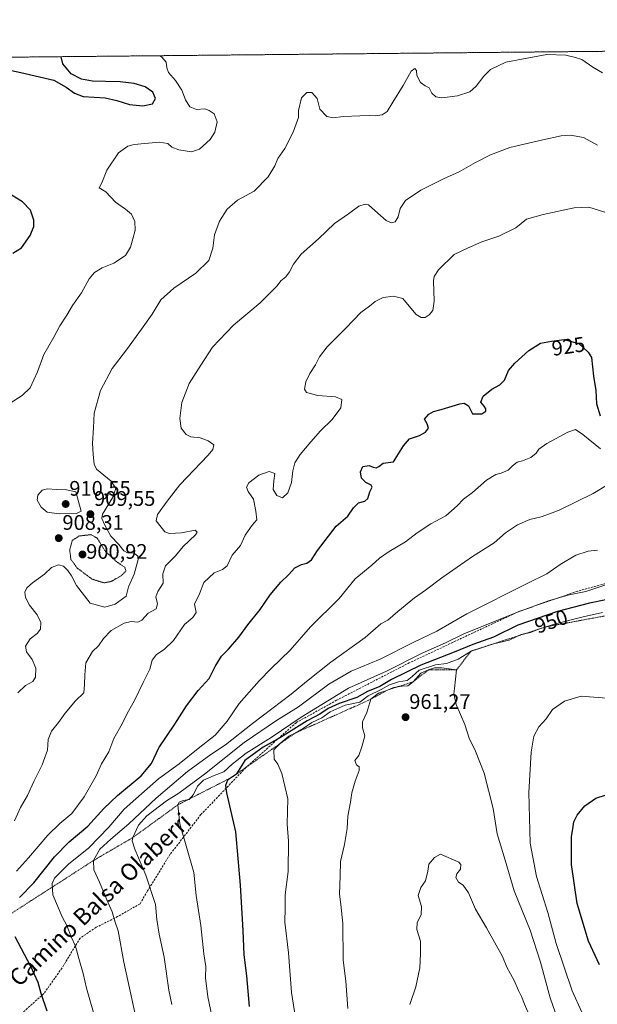
# Model space of a CAD drawing. Units: metres. Extents: x 566381 to 569818, y 4742632 to 4744979.
# Drawn here: x 567985 to 568260, y 4744511 to 4744979 of the extents above; entities that cross this region are included whole.
import ezdxf
from ezdxf.enums import TextEntityAlignment as Align

# ---------------------------------------------------------------- set-up
doc = ezdxf.new("R2010")
doc.units = ezdxf.units.M
doc.header["$MEASUREMENT"] = 0
for name, pattern in [('TRAZOS', [0.75, 0.5, -0.25]), ('TRAZOS2', [0.375, 0.25, -0.125]), ('TRAZOSX2', [1.5, 1, -0.5])]:
    doc.linetypes.add(name, pattern=pattern)
for name, color, linetype, lineweight in [('Arbolado forestal', 92, 'TRAZOS', 0), ('Arbolado forestal CxS', 92, 'Continuous', 0), ('Carátula', 7, 'Continuous', 5), ('Comarca CxS', 133, 'Continuous', 0), ('Comunidad Autónoma CxS', 142, 'Continuous', 0), ('Curva de nivel maestra', 36, 'Continuous', 30), ('Curva de nivel normal', 36, 'Continuous', 0), ('Curva de nivel normal depresión', 36, 'TRAZOS2', 0), ('Escarpado lineal', 39, 'TRAZOS', 0), ('Espacio natural protegido CxS', 2, 'Continuous', 0), ('Municipio CxS', 142, 'Continuous', 0), ('Provincia CxS', 1, 'Continuous', 0), ('Punto de cota en terreno', 7, 'Continuous', 0), ('Rótulo de curva de nivel directora', 19, 'Continuous', 0), ('Rótulo de punto de cota en terreno', 19, 'Continuous', 0), ('Senda', 19, 'TRAZOSX2', 0), ('Texto cartográfico', 19, 'Continuous', 0)]:
    doc.layers.add(name, color=color, linetype=linetype, lineweight=lineweight)
doc.styles.add('Arial', font='txt', dxfattribs={"height": 0.2})

# ---------------------------------------------------------------- blocks, each defined once
blk = doc.blocks.new('*U156')
at = {"layer": 'Arbolado forestal CxS', "color": 92, "linetype": 'Continuous', "lineweight": 0}
blk.add_polyline3d([(567881.35, 4744960.5, 891.83), (569607.37, 4744977.55, 904.22)], dxfattribs=at)
blk = doc.blocks.new('*U165')
at = {"layer": 'Curva de nivel normal', "color": 36, "linetype": 'Continuous', "lineweight": 0}
blk.add_polyline3d([(567976.69, 4744794.46, 905), (567986.32, 4744800.63, 905), (567990.13, 4744804.31, 905), (567993.53, 4744811.81, 905), (567996.58, 4744820.03, 905), (568001.33, 4744828.28, 905), (568004.25, 4744833.68, 905), (568007.54, 4744838.84, 905), (568010.28, 4744843.44, 905), (568014.47, 4744849.44, 905), (568018.25, 4744856.11, 905), (568020.68, 4744859.16, 905), (568024.31, 4744861.33, 905), (568029.94, 4744863.56, 905), (568035.44, 4744867.13, 905), (568037.9, 4744871.11, 905), (568038.92, 4744875.11, 905), (568040.1, 4744879.16, 905), (568039.91, 4744883.31, 905), (568038.23, 4744886.84, 905), (568035.42, 4744889.28, 905), (568030.73, 4744892.51, 905), (568026.02, 4744897.44, 905), (568023, 4744899.33, 905), (568024.25, 4744901.78, 905), (568026.52, 4744907.78, 905), (568032.18, 4744915.98, 905), (568036.57, 4744919.12, 905), (568039.64, 4744919.98, 905), (568051.48, 4744921.11, 905), (568055.53, 4744920.46, 905), (568057.42, 4744918.69, 905), (568060.78, 4744917.38, 905), (568066.88, 4744916.52, 905), (568070.68, 4744917.75, 905), (568075.75, 4744922.38, 905), (568077.98, 4744925.77, 905), (568079.03, 4744930.74, 905), (568077.58, 4744934.5, 905), (568075.24, 4744936.16, 905), (568073.23, 4744936.94, 905), (568069.23, 4744936.54, 905), (568066.04, 4744937.8, 905), (568063.93, 4744941.2, 905), (568062.19, 4744945.74, 905), (568059.16, 4744950.38, 905), (568055.94, 4744954.16, 905), (568055.07, 4744956.38, 905), (568054.81, 4744959.06, 905), (568052.8, 4744961.45, 905), (568051.83, 4744962.19, 905)], dxfattribs=at)
blk = doc.blocks.new('*U173')
at = {"layer": 'Curva de nivel maestra', "color": 36, "linetype": 'Continuous', "lineweight": 30}
for points in [[(567981.89, 4744868.32, 900), (567986.02, 4744870.86, 900), (567990.12, 4744876.62, 900), (567991.87, 4744880.96, 900), (567991.9, 4744884.04, 900), (567990.31, 4744888.75, 900), (567986.53, 4744892.67, 900), (567978.66, 4744897.47, 900)], [(567976.76, 4744956.1, 900), (567985.71, 4744954.2, 900), (568001.33, 4744950.49, 900), (568007.3, 4744947.18, 900), (568011.24, 4744944.35, 900), (568015.32, 4744942.86, 900), (568025.82, 4744942.14, 900), (568031.36, 4744940.83, 900), (568037.34, 4744939.06, 900), (568043.68, 4744938.27, 900), (568048.28, 4744939.34, 900), (568049.74, 4744941.86, 900), (568048.38, 4744944.81, 900), (568044.85, 4744947.34, 900), (568039.56, 4744949.04, 900), (568032.86, 4744949.81, 900), (568025.88, 4744949.93, 900), (568019.77, 4744950.13, 900), (568014.48, 4744951.07, 900), (568009.56, 4744953.58, 900), (568005.7, 4744958.33, 900), (568004.81, 4744961.72, 900)]]:
    blk.add_polyline3d(points, dxfattribs=at)
blk = doc.blocks.new('5PATER')
at = {"layer": 'Carátula', "linetype": 'Continuous', "lineweight": 5}
h = blk.add_hatch(color=250, dxfattribs=at)
edge = h.paths.add_edge_path()
edge.add_ellipse((0, 0.01), major_axis=(-1.33, -1.34), ratio=0.999422, start_angle=0, end_angle=360)

msp = doc.modelspace()

# ---------------------------------------------------------------- linework, layer by layer
at = {"layer": 'Arbolado forestal', "color": 92, "linetype": 'TRAZOS', "lineweight": 0}
msp.add_polyline3d([(567881.35, 4744960.5, 891.83), (568624.84, 4744967.85, 889.28), (568627.44, 4744967.87, 889.29), (568629.39, 4744967.89, 889.22), (569607.36, 4744977.55, 904.22)], dxfattribs=at)
at = {"layer": 'Comarca CxS', "color": 133, "linetype": 'Continuous', "lineweight": 0}
msp.add_polyline3d([(569809.04, 4742665.89, 843.18), (566403.65, 4742632.24, 907.84), (566381.31, 4744945.69, 909.08), (569785.56, 4744979.31, 903.72), (569809.04, 4742665.89, 843.18)], close=True, dxfattribs=at)
msp.add_polyline3d([(569809.04, 4742665.89, 843.18), (566403.65, 4742632.24, 907.84), (566381.31, 4744945.69, 909.08), (569785.56, 4744979.31, 903.72), (569809.04, 4742665.89, 843.18)], close=True, dxfattribs=at)
at = {"layer": 'Comunidad Autónoma CxS', "color": 142, "linetype": 'Continuous', "lineweight": 0}
msp.add_polyline3d([(569809.04, 4742665.89, 843.18), (566403.65, 4742632.24, 907.84), (566381.31, 4744945.69, 909.08), (569785.56, 4744979.31, 903.72), (569809.04, 4742665.89, 843.18)], close=True, dxfattribs=at)
msp.add_polyline3d([(569809.04, 4742665.89, 843.18), (566403.65, 4742632.24, 907.84), (566381.31, 4744945.69, 909.08), (569785.56, 4744979.31, 903.72), (569809.04, 4742665.89, 843.18)], close=True, dxfattribs=at)
at = {"layer": 'Curva de nivel maestra', "color": 36, "linetype": 'Continuous', "lineweight": 30}
for points in [[(567985.06, 4744561.86, 925), (567991.83, 4744568.92, 925), (568001.72, 4744581.27, 925), (568008.72, 4744588.36, 925), (568017.54, 4744595.86, 925), (568025.18, 4744604.21, 925), (568031.71, 4744610.45, 925), (568042.88, 4744619.82, 925), (568047.77, 4744625.68, 925), (568051.23, 4744633.06, 925), (568058.95, 4744644.32, 925), (568064.49, 4744653.08, 925), (568069.95, 4744660.33, 925), (568075.21, 4744666.11, 925), (568078.11, 4744671.74, 925), (568081.13, 4744676.58, 925), (568084.44, 4744679.92, 925), (568089.4, 4744685.71, 925), (568093.65, 4744691.62, 925), (568099.51, 4744698.92, 925), (568104.23, 4744705.83, 925), (568109.4, 4744711.9, 925), (568113, 4744715.38, 925), (568116.04, 4744718.69, 925), (568119.12, 4744720.28, 925), (568121.76, 4744720.8, 925), (568123.98, 4744722.47, 925), (568126.73, 4744726.9, 925), (568135.58, 4744738.46, 925), (568141.18, 4744743.18, 925), (568143.89, 4744747.14, 925), (568146.2, 4744749.64, 925), (568149.35, 4744750.39, 925), (568150.74, 4744751.66, 925), (568151.72, 4744754.8, 925), (568152.76, 4744756.94, 925), (568152.22, 4744758.02, 925), (568149.68, 4744759.27, 925), (568147.69, 4744761.32, 925), (568147.21, 4744764.24, 925), (568148.39, 4744766.82, 925), (568151.41, 4744767.32, 925), (568153.18, 4744766.51, 925), (568154.64, 4744766.13, 925), (568156.01, 4744766.84, 925), (568158.04, 4744768.46, 925), (568162.88, 4744769.13, 925), (568167.63, 4744776.66, 925), (568170.47, 4744780.01, 925), (568175.26, 4744781.57, 925), (568178.13, 4744783.18, 925), (568179.48, 4744785.12, 925), (568178.89, 4744787.12, 925), (568177.65, 4744789.28, 925), (568179.67, 4744791.76, 925), (568181.86, 4744792.95, 925), (568185.53, 4744793.87, 925), (568194.4, 4744796.66, 925), (568196.49, 4744796.89, 925), (568198.62, 4744795.63, 925), (568200.48, 4744791.88, 925), (568204.99, 4744791.92, 925), (568206.8, 4744793.09, 925), (568206.82, 4744794.22, 925), (568205.99, 4744795.58, 925), (568204.49, 4744797.42, 925), (568205.56, 4744800.31, 925), (568209.7, 4744803.69, 925), (568213.5, 4744805.66, 925), (568215.72, 4744807.88, 925), (568217.6, 4744812.45, 925), (568220.58, 4744816.04, 925), (568227.28, 4744821.96, 925), (568232.79, 4744825.48, 925), (568238, 4744826.41, 925), (568244.02, 4744827.3, 925), (568250.98, 4744825.27, 925), (568255.53, 4744821.28, 925), (568257.07, 4744818.62, 925), (568258.07, 4744809.79, 925), (568259.06, 4744803, 925), (568259.41, 4744796.64, 925), (568261.12, 4744791, 925)], [(568263.85, 4744703.45, 950), (568256.18, 4744701.82, 950), (568240.86, 4744697.96, 950), (568222.06, 4744691.38, 950), (568210.53, 4744685.66, 950), (568200.67, 4744682.23, 950), (568191.72, 4744678.59, 950), (568175.9, 4744672.41, 950), (568162, 4744665.48, 950), (568156.36, 4744662.29, 950), (568150.56, 4744659.79, 950), (568145.46, 4744657.05, 950), (568137.02, 4744654.14, 950), (568131.87, 4744651.73, 950), (568127.87, 4744649.02, 950), (568121.87, 4744645.94, 950), (568109.24, 4744637.99, 950), (568101, 4744633.35, 950), (568092.21, 4744627.04, 950), (568088.27, 4744620.64, 950), (568088.21, 4744620.54, 950), (568085.88, 4744618.97, 950), (568083.89, 4744617.76, 950), (568083.03, 4744615.09, 950), (568083.43, 4744611.67, 950), (568087.71, 4744593.16, 950), (568089.98, 4744567.8, 950), (568091.19, 4744546.22, 950), (568091.7, 4744534.69, 950), (568093.06, 4744524.57, 950), (568094.29, 4744510.1, 950)], [(568260.94, 4744529.88, 950), (568255.62, 4744541.17, 950), (568250.21, 4744559.02, 950), (568247.49, 4744577.51, 950), (568247.49, 4744590.79, 950), (568248.33, 4744595.63, 950), (568248.61, 4744597.82, 950), (568250.26, 4744601.01, 950), (568253.85, 4744605.53, 950), (568259.07, 4744609.16, 950), (568268.08, 4744611.93, 950)], [(567998.26, 4744507.81, 925), (567995.27, 4744516.21, 925), (567993.87, 4744521.48, 925), (567990.46, 4744529.15, 925), (567982.98, 4744543.15, 925)]]:
    msp.add_polyline3d(points, dxfattribs=at)
at = {"layer": 'Curva de nivel normal', "color": 36, "linetype": 'Continuous', "lineweight": 0}
for points in [[(567984.31, 4744659.29, 910), (567987.89, 4744662.76, 910), (567991.37, 4744664.6, 910), (567992.69, 4744666.63, 910), (567992.84, 4744670.95, 910), (567991.08, 4744675.14, 910), (567988.38, 4744678.79, 910), (567987.96, 4744681.47, 910), (567990.08, 4744684.87, 910), (567993.41, 4744687.39, 910), (567994.99, 4744689.48, 910), (567995.2, 4744692.72, 910), (567993.4, 4744696.31, 910), (567989.76, 4744700.9, 910), (567987.83, 4744704.62, 910), (567987.52, 4744707.08, 910), (567988.5, 4744709.13, 910), (567991.22, 4744711.58, 910), (567996.95, 4744715.58, 910), (568000.22, 4744718.79, 910), (568003.56, 4744720.1, 910), (568005.92, 4744719.51, 910), (568008.01, 4744717.36, 910), (568009.79, 4744714.79, 910), (568012.17, 4744710.25, 910), (568018.61, 4744701.86, 910), (568025.63, 4744700, 910), (568030.5, 4744701.39, 910), (568035.75, 4744705.14, 910), (568036.92, 4744709.68, 910), (568039.54, 4744715.61, 910), (568041.55, 4744722.67, 910), (568041.32, 4744724.18, 910), (568039.64, 4744725.62, 910), (568036.39, 4744725.78, 910), (568034.71, 4744726.7, 910), (568032.24, 4744729.81, 910), (568028.47, 4744733.75, 910), (568025.7, 4744738.98, 910), (568024.23, 4744742.17, 910), (568024.44, 4744744.17, 910), (568029.24, 4744752.02, 910), (568030.88, 4744756.37, 910), (568028.57, 4744759.81, 910), (568021.7, 4744765.56, 910), (568020.55, 4744767.93, 910), (568020.02, 4744772.47, 910), (568019.73, 4744777.9, 910), (568020.23, 4744785.22, 910), (568020.48, 4744792.23, 910), (568023.53, 4744802.94, 910), (568029.06, 4744813.52, 910), (568035.97, 4744822.34, 910), (568043, 4744832.22, 910), (568048.13, 4744839.36, 910), (568052.19, 4744846.08, 910), (568058.51, 4744851.69, 910), (568068.96, 4744858.72, 910), (568075.16, 4744864.76, 910), (568077.06, 4744870.64, 910), (568077.8, 4744877.08, 910), (568080.14, 4744883.48, 910), (568083.88, 4744889.19, 910), (568088.72, 4744893.46, 910), (568096.58, 4744897.82, 910), (568103.24, 4744904.51, 910), (568106.54, 4744909.82, 910), (568107.95, 4744913.29, 910), (568111.22, 4744918.1, 910), (568115.2, 4744925.84, 910), (568116.54, 4744929.71, 910), (568117.68, 4744932.84, 910), (568117.71, 4744936.1, 910), (568119.19, 4744942.08, 910), (568121.65, 4744944.68, 910), (568124.06, 4744944.62, 910), (568126.54, 4744941.77, 910), (568127.8, 4744936.69, 910), (568131.15, 4744933.27, 910), (568134.22, 4744932.67, 910), (568139.16, 4744933.34, 910), (568146.94, 4744933.55, 910), (568151.56, 4744933.8, 910), (568154.31, 4744933.52, 910), (568157.56, 4744934.14, 910), (568159.87, 4744935.7, 910), (568162.54, 4744940.02, 910), (568167.53, 4744947.95, 910), (568171.38, 4744954.87, 910), (568172.98, 4744956.08, 910), (568173.8, 4744955.11, 910), (568173.95, 4744952.78, 910), (568175.79, 4744949.41, 910), (568177.9, 4744947.86, 910), (568179.86, 4744946.87, 910), (568181.13, 4744944.37, 910), (568183, 4744942.57, 910), (568185.94, 4744942.16, 910), (568193.33, 4744943.16, 910), (568199.19, 4744945.05, 910), (568202.27, 4744947.63, 910), (568205.83, 4744952.41, 910), (568209.06, 4744955.6, 910), (568216.37, 4744959.12, 910), (568224.74, 4744960.65, 910), (568235.86, 4744962.83, 910), (568244.94, 4744962.39, 910), (568249.52, 4744961.32, 910), (568252.54, 4744960.32, 910), (568257.69, 4744956.7, 910), (568262.32, 4744954.09, 910)], [(567982.7, 4744598.3, 915), (567985.51, 4744604.73, 915), (567988.8, 4744610.45, 915), (567991.92, 4744617.13, 915), (567995.87, 4744624.96, 915), (567998.43, 4744631.91, 915), (567998.7, 4744636.95, 915), (568000.3, 4744640.94, 915), (568003.62, 4744645.09, 915), (568006.8, 4744649.61, 915), (568011.74, 4744655.36, 915), (568015.71, 4744659.28, 915), (568015.98, 4744663.21, 915), (568016.15, 4744667.82, 915), (568016.63, 4744673.52, 915), (568019.71, 4744678.83, 915), (568022.63, 4744681.55, 915), (568024.92, 4744685.08, 915), (568028.66, 4744688.88, 915), (568034.78, 4744692.34, 915), (568038.19, 4744693.13, 915), (568041.38, 4744692.78, 915), (568043.21, 4744693.78, 915), (568046.2, 4744697.09, 915), (568050, 4744699.21, 915), (568050.69, 4744701.47, 915), (568049.94, 4744704.8, 915), (568050.86, 4744707.46, 915), (568053.29, 4744711.32, 915), (568053.28, 4744715.87, 915), (568054.55, 4744719.57, 915), (568059.17, 4744724.32, 915), (568062.93, 4744728.76, 915), (568068.75, 4744734.34, 915), (568069.61, 4744735.59, 915), (568068.6, 4744736.54, 915), (568062.16, 4744735.3, 915), (568056.36, 4744734.91, 915), (568054.14, 4744735.72, 915), (568052.37, 4744738.03, 915), (568050.02, 4744740.93, 915), (568050.74, 4744744.08, 915), (568055.3, 4744750.35, 915), (568061.31, 4744758.15, 915), (568074.78, 4744772.22, 915), (568077.06, 4744774.93, 915), (568077.52, 4744777.12, 915), (568074.8, 4744779.04, 915), (568071.04, 4744780.41, 915), (568066.56, 4744781, 915), (568064.24, 4744782.12, 915), (568062, 4744785.02, 915), (568061.32, 4744789.7, 915), (568062.18, 4744797.21, 915), (568065.76, 4744806.38, 915), (568071.26, 4744815.03, 915), (568076.83, 4744823.58, 915), (568086.88, 4744834.12, 915), (568099.54, 4744844.65, 915), (568104.24, 4744849.44, 915), (568107.54, 4744852.82, 915), (568109.32, 4744855.11, 915), (568111.65, 4744857.11, 915), (568113.47, 4744859.44, 915), (568115.33, 4744863.13, 915), (568119.03, 4744867.84, 915), (568127.17, 4744875.13, 915), (568134.88, 4744882.42, 915), (568141.46, 4744887.01, 915), (568146.39, 4744890.63, 915), (568149.51, 4744891.61, 915), (568151.06, 4744891.28, 915), (568155.5, 4744887.38, 915), (568159.48, 4744883.9, 915), (568161.83, 4744882.76, 915), (568163.64, 4744883.2, 915), (568165.15, 4744885.52, 915), (568166.12, 4744889.53, 915), (568168.69, 4744893.31, 915), (568175.83, 4744898.26, 915), (568186.69, 4744903.61, 915), (568194.19, 4744906.95, 915), (568201.84, 4744911.34, 915), (568209.05, 4744915.12, 915), (568218.26, 4744918.52, 915), (568233.86, 4744922.15, 915), (568242.57, 4744924.14, 915), (568247.06, 4744924.37, 915), (568253.27, 4744923.35, 915), (568259.88, 4744919.59, 915)], [(568265.94, 4744887, 920), (568255.75, 4744890.11, 920), (568248.9, 4744889.83, 920), (568234.12, 4744886.62, 920), (568226.19, 4744884.51, 920), (568221.03, 4744880.4, 920), (568213, 4744876.44, 920), (568204.88, 4744873.64, 920), (568198.1, 4744870.61, 920), (568191.8, 4744867.62, 920), (568184.28, 4744860.44, 920), (568182.2, 4744857.26, 920), (568181.97, 4744855.21, 920), (568182.21, 4744845.48, 920), (568181.62, 4744841.08, 920), (568179.86, 4744838.89, 920), (568177.92, 4744837.72, 920), (568176.11, 4744837.68, 920), (568173.62, 4744839.15, 920), (568170.32, 4744843.04, 920), (568167.39, 4744846.67, 920), (568162.84, 4744847.83, 920), (568158.03, 4744847.23, 920), (568154.2, 4744845.3, 920), (568151.52, 4744843.06, 920), (568147.32, 4744840.09, 920), (568140.27, 4744832.68, 920), (568131.35, 4744823.71, 920), (568127.76, 4744819.02, 920), (568125.84, 4744815.12, 920), (568123.09, 4744811.12, 920), (568121.17, 4744807.12, 920), (568120.56, 4744803.62, 920), (568121.61, 4744801.99, 920), (568126.87, 4744800.65, 920), (568135.35, 4744800.03, 920), (568138.31, 4744798.63, 920), (568137.82, 4744794.79, 920), (568133.71, 4744789.22, 920), (568128.25, 4744783.81, 920), (568123.64, 4744778.54, 920), (568118.5, 4744772.48, 920), (568116, 4744768.56, 920), (568114.99, 4744764.79, 920), (568114.45, 4744759.18, 920), (568112.7, 4744754.31, 920), (568110.11, 4744751.99, 920), (568107.41, 4744753.06, 920), (568105.61, 4744755.86, 920), (568106, 4744760.06, 920), (568106.41, 4744763.53, 920), (568103.84, 4744764.42, 920), (568098.87, 4744762.66, 920), (568094.18, 4744759.1, 920), (568092.96, 4744757.04, 920), (568093.76, 4744754.94, 920), (568096.26, 4744751.36, 920), (568097.49, 4744745.6, 920), (568097.94, 4744741.56, 920), (568095.66, 4744739, 920), (568092.36, 4744734.21, 920), (568090.1, 4744729.29, 920), (568086.19, 4744724.73, 920), (568083.84, 4744719.65, 920), (568081.57, 4744717.81, 920), (568077.64, 4744716.33, 920), (568072.77, 4744711.72, 920), (568070.58, 4744706.36, 920), (568068.34, 4744701.31, 920), (568069.11, 4744697.35, 920), (568067.55, 4744695.1, 920), (568063.55, 4744691.74, 920), (568058.21, 4744684.11, 920), (568053.88, 4744679.89, 920), (568050.19, 4744677.46, 920), (568048.07, 4744674.82, 920), (568047, 4744670.54, 920), (568043.81, 4744664.09, 920), (568039.78, 4744655.64, 920), (568036.29, 4744649.45, 920), (568033.92, 4744644.48, 920), (568029.88, 4744637.48, 920), (568027.49, 4744631.15, 920), (568024.08, 4744625.48, 920), (568021.44, 4744619.82, 920), (568015.83, 4744609.82, 920), (568009.94, 4744601.82, 920), (568004.21, 4744597.15, 920), (567998.44, 4744591.48, 920), (567989.32, 4744580.82, 920), (567983.55, 4744574.48, 920)], [(568261.4, 4744775.24, 930), (568252.99, 4744782.08, 930), (568249.54, 4744784.39, 930), (568245.78, 4744783.14, 930), (568235.86, 4744777.75, 930), (568232.06, 4744775.12, 930), (568230.77, 4744773.14, 930), (568228.18, 4744771.15, 930), (568224.31, 4744769.54, 930), (568221.76, 4744768.85, 930), (568219.48, 4744767.12, 930), (568217.43, 4744765.08, 930), (568214.19, 4744763.61, 930), (568211.53, 4744762.96, 930), (568207.19, 4744760.31, 930), (568200.53, 4744754.51, 930), (568196.19, 4744751.38, 930), (568193.22, 4744748.13, 930), (568187.74, 4744743.46, 930), (568180.62, 4744739.54, 930), (568174.23, 4744735.29, 930), (568168.62, 4744730.95, 930), (568160.81, 4744726.36, 930), (568156.2, 4744723.21, 930), (568152.54, 4744719.86, 930), (568144.74, 4744713.37, 930), (568137, 4744704.02, 930), (568123.48, 4744690.68, 930), (568113.84, 4744679.45, 930), (568104.8, 4744670.83, 930), (568098.97, 4744664.98, 930), (568089.47, 4744654.14, 930), (568083.76, 4744645.81, 930), (568078.05, 4744639.14, 930), (568070.04, 4744632.82, 930), (568060.98, 4744625.52, 930), (568051.19, 4744618.31, 930), (568040.37, 4744608.86, 930), (568034.89, 4744603.87, 930), (568027.6, 4744595.35, 930), (568018, 4744585.53, 930), (568008.27, 4744577.82, 930), (568001.65, 4744571.15, 930), (568000.54, 4744568.49, 930), (568000.95, 4744563.12, 930), (568005.36, 4744552.63, 930), (568007.56, 4744548.5, 930), (568009.54, 4744543.13, 930), (568011.72, 4744538.74, 930), (568013.31, 4744532.83, 930), (568015.31, 4744525.83, 930), (568016.98, 4744518.83, 930), (568021.58, 4744502.83, 930)], [(568003.89, 4744744.35, 910), (568012.17, 4744744.53, 910), (568014.43, 4744745.68, 910), (568011.89, 4744754.86, 910), (568007.42, 4744755.68, 910), (568002.56, 4744755.84, 910), (567998.31, 4744756.22, 910), (567995.81, 4744755.51, 910), (567993.76, 4744753.25, 910), (567993.45, 4744750.8, 910), (567995.3, 4744747.43, 910), (567998.17, 4744745.18, 910), (568003.89, 4744744.35, 910)], [(568264.7, 4744758.06, 935), (568257.92, 4744753.96, 935), (568241.74, 4744746.02, 935), (568237.02, 4744744.26, 935), (568233.18, 4744742.93, 935), (568227.8, 4744741.71, 935), (568221.86, 4744739.18, 935), (568216.19, 4744735.33, 935), (568210.86, 4744730.6, 935), (568200.53, 4744723.99, 935), (568185.86, 4744713.9, 935), (568178.19, 4744708, 935), (568172.86, 4744704.35, 935), (568164.89, 4744697.91, 935), (568160.18, 4744693.82, 935), (568156.84, 4744692.08, 935), (568149.4, 4744685.56, 935), (568133.04, 4744673.8, 935), (568121.5, 4744664.68, 935), (568114.2, 4744658.56, 935), (568095.85, 4744644.64, 935), (568083.06, 4744634.52, 935), (568075.99, 4744629.82, 935), (568064.87, 4744621.82, 935), (568050.08, 4744609.1, 935), (568037.1, 4744596.86, 935), (568028.4, 4744589.7, 935), (568023.31, 4744584.87, 935), (568020.24, 4744579.48, 935), (568020.43, 4744574.98, 935), (568023.01, 4744569.26, 935), (568026.5, 4744560.84, 935), (568029.15, 4744555.06, 935), (568030.56, 4744550.24, 935), (568031.94, 4744545.99, 935), (568034.72, 4744531.08, 935), (568042.21, 4744496.27, 935)], [(568259.85, 4744727.13, 940), (568255.55, 4744726.56, 940), (568249.66, 4744724.63, 940), (568242.22, 4744720.31, 940), (568235.84, 4744715.79, 940), (568226.8, 4744711.42, 940), (568197.86, 4744696.76, 940), (568183.53, 4744688.48, 940), (568172.2, 4744683.09, 940), (568156.54, 4744675.29, 940), (568142.84, 4744669.44, 940), (568132.09, 4744663.33, 940), (568117.65, 4744652.55, 940), (568107.31, 4744646.08, 940), (568091.85, 4744635.57, 940), (568073.09, 4744620.57, 940), (568060.77, 4744611.54, 940), (568054.92, 4744607.89, 940), (568045.6, 4744600.78, 940), (568041.59, 4744596.27, 940), (568038.94, 4744590.4, 940), (568038.66, 4744588.91, 940), (568039.86, 4744584.9, 940), (568045.11, 4744572.56, 940), (568049.66, 4744558.52, 940), (568050.38, 4744551.5, 940), (568051.52, 4744544.51, 940), (568053.89, 4744533.55, 940), (568056.1, 4744517.81, 940), (568057.52, 4744511.05, 940)], [(568077.26, 4744501.88, 945), (568074.58, 4744514.58, 945), (568073.52, 4744523.77, 945), (568073.69, 4744529.05, 945), (568072.75, 4744535.1, 945), (568071.25, 4744548.59, 945), (568069.04, 4744562.79, 945), (568067.92, 4744573.73, 945), (568061.22, 4744596.95, 945), (568060.41, 4744605.99, 945), (568061.03, 4744607.15, 945), (568062.9, 4744608, 945), (568065.72, 4744608.49, 945), (568067.84, 4744610.84, 945), (568069.73, 4744614.78, 945), (568072.51, 4744617.62, 945), (568077.64, 4744619.9, 945), (568082.24, 4744621.65, 945), (568086.25, 4744625.33, 945), (568092.91, 4744630.54, 945), (568104.72, 4744637.93, 945), (568118.92, 4744647.7, 945), (568141.57, 4744661.36, 945), (568159.64, 4744669.59, 945), (568176.5, 4744678.08, 945), (568187.57, 4744683.05, 945), (568196.37, 4744687.28, 945), (568221.8, 4744697.56, 945), (568236.68, 4744702.97, 945), (568246.51, 4744705.82, 945), (568254.35, 4744707.46, 945), (568263.35, 4744710.44, 945)], [(568116.8, 4744501.67, 955), (568114.41, 4744516.7, 955), (568113.03, 4744535.65, 955), (568111.28, 4744550.24, 955), (568111.43, 4744557.05, 955), (568111.41, 4744563.16, 955), (568112.74, 4744574.21, 955), (568113.02, 4744588.7, 955), (568112.39, 4744596.77, 955), (568112.69, 4744608.88, 955), (568109.86, 4744620.84, 955), (568107.89, 4744625.26, 955), (568106.08, 4744627.74, 955), (568105.99, 4744632.05, 955), (568109.28, 4744635.37, 955), (568113.17, 4744638.58, 955), (568116.14, 4744640.07, 955), (568119.87, 4744642.27, 955), (568124.1, 4744645.1, 955), (568128.79, 4744647.33, 955), (568132.77, 4744650.23, 955), (568139.87, 4744653.35, 955), (568146.87, 4744654.78, 955), (568150.87, 4744657.73, 955), (568157, 4744660.82, 955), (568160.97, 4744663.02, 955), (568165.27, 4744664.37, 955), (568169.43, 4744665.14, 955), (568171.86, 4744666.93, 955), (568175.19, 4744669.94, 955), (568182.86, 4744672.55, 955), (568188.19, 4744673.2, 955), (568193.6, 4744675.22, 955), (568199.8, 4744679.07, 955), (568210.51, 4744682.46, 955), (568217.84, 4744684.19, 955), (568223.58, 4744686.98, 955), (568228.09, 4744687.87, 955), (568232.34, 4744689.6, 955), (568240.03, 4744692.06, 955), (568253.12, 4744695.39, 955), (568262.31, 4744697.44, 955)], [(568141.24, 4744509.16, 960), (568140.27, 4744522.16, 960), (568139.04, 4744532.02, 960), (568138.79, 4744549.59, 960), (568137.92, 4744558.51, 960), (568137.17, 4744563.46, 960), (568137.52, 4744572.18, 960), (568137.68, 4744578.98, 960), (568139.64, 4744587.06, 960), (568140.83, 4744594.66, 960), (568141.21, 4744600.62, 960), (568142.49, 4744607.27, 960), (568143.14, 4744611.64, 960), (568144.6, 4744617.15, 960), (568146.54, 4744622.3, 960), (568146.61, 4744624.03, 960), (568145.37, 4744625.02, 960), (568144.46, 4744627.08, 960), (568146.44, 4744629.48, 960), (568147.78, 4744633.48, 960), (568149.2, 4744638.76, 960), (568148.17, 4744642.63, 960), (568148.12, 4744645.43, 960), (568150.23, 4744649.81, 960), (568152.2, 4744656.17, 960), (568155.84, 4744659.1, 960), (568159.66, 4744660.38, 960), (568162.96, 4744661.75, 960), (568166.97, 4744662.43, 960), (568169.77, 4744662.55, 960), (568172.19, 4744664.49, 960), (568175.86, 4744668.59, 960), (568179.56, 4744670.15, 960), (568182.37, 4744671.14, 960), (568185.85, 4744671.04, 960), (568192.93, 4744670.21, 960), (568191.96, 4744661.31, 960), (568191.55, 4744658.79, 960), (568192.68, 4744653.73, 960), (568196.84, 4744644.2, 960), (568198.82, 4744637.6, 960), (568201.92, 4744631.41, 960), (568205.98, 4744621.06, 960), (568210.26, 4744604.22, 960), (568212.28, 4744592.23, 960), (568216.06, 4744579.68, 960), (568220.27, 4744565.07, 960), (568227.92, 4744546.36, 960), (568232.82, 4744531.16, 960), (568237.42, 4744514.16, 960), (568248.07, 4744483.74, 960)], [(568266.28, 4744656.57, 955), (568252.1, 4744657.65, 955), (568244.18, 4744655.24, 955), (568238.52, 4744651.36, 955), (568235.5, 4744646.92, 955), (568232.03, 4744643, 955), (568229.64, 4744638.61, 955), (568228.3, 4744631.08, 955), (568227.25, 4744611.86, 955), (568227.9, 4744587.68, 955), (568230.86, 4744571.95, 955), (568236.24, 4744554.76, 955), (568240.23, 4744540.02, 955), (568247.85, 4744517.54, 955), (568257, 4744497.17, 955)], [(568229.86, 4744500.62, 965), (568225.15, 4744511.16, 965), (568223.78, 4744514.83, 965), (568222.41, 4744517.64, 965), (568220.23, 4744522.43, 965), (568216.74, 4744528.79, 965), (568214.67, 4744533.86, 965), (568207.16, 4744547.39, 965), (568201.85, 4744556.27, 965), (568198.63, 4744564.18, 965), (568195.97, 4744567.69, 965), (568193.82, 4744569.25, 965), (568192.55, 4744571.37, 965), (568193.02, 4744573.21, 965), (568194.77, 4744575.4, 965), (568194.88, 4744577.53, 965), (568194.01, 4744578.75, 965), (568185.21, 4744582.5, 965), (568182.45, 4744580.91, 965), (568179.75, 4744577.78, 965), (568179.24, 4744574.48, 965), (568178.07, 4744569.8, 965), (568175.91, 4744566.72, 965), (568174.62, 4744562.8, 965), (568176.21, 4744557.59, 965), (568176.06, 4744553.66, 965), (568174.21, 4744550.05, 965), (568173.97, 4744546.61, 965), (568175.75, 4744541.16, 965), (568175.77, 4744535.16, 965), (568175.4, 4744528.49, 965), (568173.54, 4744519.49, 965), (568170.72, 4744511.02, 965)]]:
    msp.add_polyline3d(points, dxfattribs=at)
at = {"layer": 'Curva de nivel normal depresión', "color": 36, "linetype": 'TRAZOS2', "lineweight": 0}
msp.add_polyline3d([(568025.3, 4744711.5, 905), (568028.57, 4744712.16, 905), (568033.26, 4744714.76, 905), (568035.7, 4744717.07, 905), (568035.07, 4744718.94, 905), (568031.31, 4744721.47, 905), (568025.89, 4744726.48, 905), (568022, 4744732.75, 905), (568019.03, 4744734.43, 905), (568013.46, 4744733.81, 905), (568010.15, 4744731.68, 905), (568008.91, 4744727.2, 905), (568009.48, 4744722.67, 905), (568012.5, 4744718.55, 905), (568019.51, 4744713.3, 905), (568025.3, 4744711.5, 905)], dxfattribs=at)
at = {"layer": 'Escarpado lineal', "color": 39, "linetype": 'TRAZOS', "lineweight": 0}
msp.add_polyline3d([(568273.31, 4744697.62, 959.3), (568235.41, 4744690.58, 959.3), (568199.8, 4744679.07, 959.3), (568192.93, 4744670.21, 959.3), (568179.56, 4744670.15, 959.3), (568172.19, 4744664.49, 959.3), (568159.66, 4744660.38, 959.3), (568152.2, 4744656.17, 959.3), (568116.14, 4744640.07, 959.3), (568088.27, 4744620.64, 959.3), (568085.88, 4744618.97, 959.3), (568060.41, 4744605.99, 959.3), (568038.94, 4744590.4, 959.3), (568020.24, 4744579.48, 959.3), (567981.04, 4744554.23, 959.3)], dxfattribs=at)
at = {"layer": 'Espacio natural protegido CxS', "color": 2, "linetype": 'Continuous', "lineweight": 0}
msp.add_polyline3d([(569809.04, 4742665.89, 843.18), (566403.65, 4742632.24, 907.84), (566381.31, 4744945.69, 909.08), (569785.56, 4744979.31, 903.72), (569809.04, 4742665.89, 843.18)], close=True, dxfattribs=at)
msp.add_polyline3d([(569809.04, 4742665.89, 843.18), (566403.65, 4742632.24, 907.84), (566381.31, 4744945.69, 909.08), (569785.56, 4744979.31, 903.72), (569809.04, 4742665.89, 843.18)], close=True, dxfattribs=at)
msp.add_polyline3d([(569809.04, 4742665.89, 843.18), (566403.65, 4742632.24, 907.84), (566381.31, 4744945.69, 909.08), (569785.56, 4744979.31, 903.72), (569809.04, 4742665.89, 843.18)], close=True, dxfattribs=at)
msp.add_polyline3d([(569809.04, 4742665.89, 843.18), (566403.65, 4742632.24, 907.84), (566381.31, 4744945.69, 909.08), (569785.56, 4744979.31, 903.72), (569809.04, 4742665.89, 843.18)], close=True, dxfattribs=at)
at = {"layer": 'Municipio CxS', "color": 142, "linetype": 'Continuous', "lineweight": 0}
msp.add_polyline3d([(569809.04, 4742665.89, 843.18), (566403.65, 4742632.24, 907.84), (566381.31, 4744945.69, 909.08), (569785.56, 4744979.31, 903.72), (569809.04, 4742665.89, 843.18)], close=True, dxfattribs=at)
msp.add_polyline3d([(569809.04, 4742665.89, 843.18), (566403.65, 4742632.24, 907.84), (566381.31, 4744945.69, 909.08), (569785.56, 4744979.31, 903.72), (569809.04, 4742665.89, 843.18)], close=True, dxfattribs=at)
at = {"layer": 'Provincia CxS', "color": 1, "linetype": 'Continuous', "lineweight": 0}
msp.add_polyline3d([(569809.04, 4742665.89, 843.18), (566403.65, 4742632.24, 907.84), (566381.31, 4744945.69, 909.08), (569785.56, 4744979.31, 903.72), (569809.04, 4742665.89, 843.18)], close=True, dxfattribs=at)
msp.add_polyline3d([(569809.04, 4742665.89, 843.18), (566403.65, 4742632.24, 907.84), (566381.31, 4744945.69, 909.08), (569785.56, 4744979.31, 903.72), (569809.04, 4742665.89, 843.18)], close=True, dxfattribs=at)
at = {"layer": 'Senda', "color": 19, "linetype": 'TRAZOSX2', "lineweight": 0}
msp.add_polyline3d([(568371.87, 4744719.73, 940.39), (568349, 4744721.77, 945.61), (568329.18, 4744717.7, 949.37), (568308.85, 4744718.72, 947.3), (568290.46, 4744717.22, 945.19), (568283.95, 4744716.68, 944.48), (568250.41, 4744707.53, 944.1), (568222.46, 4744697.88, 944.6), (568170.42, 4744673.48, 946.18), (568166.04, 4744671.22, 945.77), (568135.86, 4744655.68, 947.11), (568116.55, 4744645.01, 945.3), (568092.67, 4744623.66, 951.78), (568071.32, 4744601.29, 947.14), (568056.59, 4744582.28, 943), (568045.91, 4744564.99, 939.32), (568042.36, 4744558.89, 938.08), (568031.68, 4744552.79, 935.23), (568021.52, 4744547.71, 932.58), (568013.9, 4744542.62, 930.68), (568005.26, 4744528.39, 927.72), (567996.62, 4744516.19, 925.08), (567973.24, 4744495.35, 918.5)], dxfattribs=at)

# ---------------------------------------------------------------- block references
at = {"layer": 'Arbolado forestal CxS', "color": 92, "linetype": 'Continuous', "lineweight": 0}
msp.add_blockref('*U156', (0, 0), dxfattribs=at)
at = {"layer": 'Curva de nivel maestra', "color": 36, "linetype": 'Continuous', "lineweight": 30}
msp.add_blockref('*U173', (0, 0), dxfattribs=at)
at = {"layer": 'Curva de nivel normal', "color": 36, "linetype": 'Continuous', "lineweight": 0}
msp.add_blockref('*U165', (0, 0), dxfattribs=at)
at = {"layer": 'Punto de cota en terreno', "linetype": 'Continuous', "lineweight": 0}
for p in [(568007, 4744749, 910.55), (568018.74, 4744744.18, 909.55), (568003.7, 4744732.78, 908.31), (568015, 4744725, 900.92), (568168.65, 4744647.62, 961.27)]:
    msp.add_blockref('5PATER', p, dxfattribs=at)

# ---------------------------------------------------------------- texts
at = {"layer": 'Rótulo de curva de nivel directora', "color": 19, "linetype": 'Continuous', "lineweight": 0, "style": 'Arial'}
for s, rotation, p in [('925', 8.4096, (568246.08, 4744824.03)), ('950', 19.29, (568237.9, 4744693.19))]:
    msp.add_text(s, height=7, rotation=rotation, dxfattribs=at).set_placement(p, align=Align.MIDDLE_CENTER)
at = {"layer": 'Rótulo de punto de cota en terreno', "color": 19, "linetype": 'Continuous', "lineweight": 0, "style": 'Arial'}
for s, p in [('910,55', (568008.76, 4744750.76)), ('909,55', (568020.5, 4744745.94)), ('908,31', (568005.46, 4744734.54)), ('900,92', (568016.76, 4744720.75)), ('961,27', (568170.41, 4744649.38))]:
    msp.add_text(s, height=7, dxfattribs=at).set_placement(p, align=Align.BOTTOM_LEFT)
at = {"layer": 'Texto cartográfico', "color": 19, "linetype": 'Continuous', "lineweight": 0, "style": 'Arial'}
msp.add_text('Camino Balsa Olaberri', height=8, rotation=43.4197, dxfattribs=at).set_placement((568023.28, 4744560.9), align=Align.MIDDLE_CENTER)

doc.saveas('drawing.dxf')
